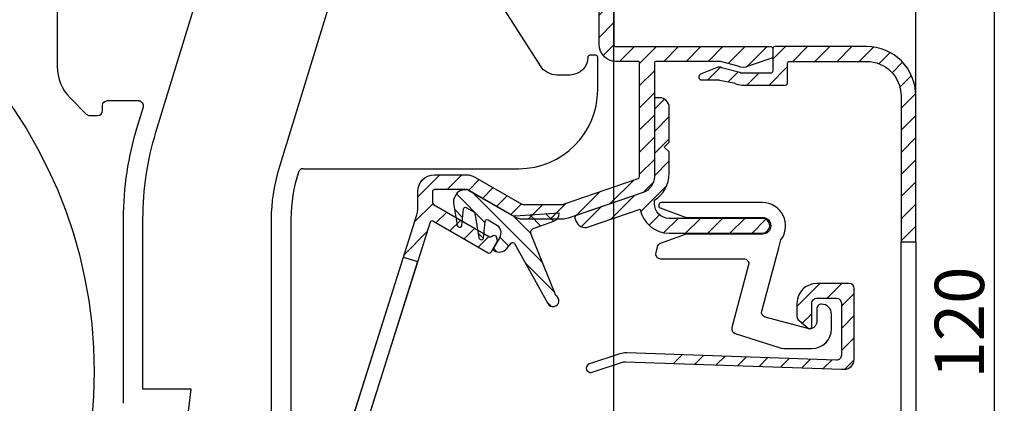
# Model space of a CAD drawing. Units: millimetres. Extents: x 999 to 1839, y 570 to 1164.
# Drawn here: x 1166 to 1265, y 1031 to 1070 of the extents above; entities that cross this region are included whole.
import ezdxf

# ---------------------------------------------------------------- set-up
doc = ezdxf.new("R2010")
doc.units = ezdxf.units.MM
for name, color, linetype in [('ALUMINIUM', 250, 'Continuous'), ('Bemating', 250, 'Continuous'), ('Duco rooster', 5, 'Continuous'), ('KS stuk', 252, 'Continuous'), ('KS-profiel', 252, 'Continuous'), ('KS-Stuk', 252, 'Continuous'), ('ZR', 4, 'Continuous')]:
    doc.layers.add(name, color=color, linetype=linetype)
doc.styles.get("Standard").update_dxf_attribs({"font": 'arial.ttf'})
doc.dimstyles.new('schaal 1-5', dxfattribs={"dimtxt": 5, "dimasz": 5, "dimexe": 1, "dimexo": 0, "dimgap": 1, "dimtad": 1, "dimdec": 0, "dimdsep": 46, "dimtxsty": 'Standard', "dimcen": 0, "dimclrt": 256, "dimadec": 1, "dimazin": 0, "dimtfac": 1, "dimtdec": 0, "dimtofl": 0, "dimtmove": 1, "dimatfit": 3, "dimfxl": 0, "dimtolj": 1, "dimtzin": 0, "dimarcsym": 0})
pattern_1 = [(45, (-1520.723776012914, -832.4518803873452), (-1.122532015133644, 1.122532015133644), [])]

# ---------------------------------------------------------------- blocks, each defined once
blk = doc.blocks.new('*D5')
at = {"layer": 'Bemating', "color": 0, "lineweight": -2}
for p, q in [((1225.695819747835, 1099.214910296235), (1265.469060230049, 1099.214910296235)), ((1264.469060230049, 984.214910296235), (1264.469060230049, 1094.214910296235)), ((1213.195819747835, 979.214910296235), (1265.469060230049, 979.214910296235))]:
    blk.add_line(p, q, dxfattribs=at)
at = {"layer": 'Bemating', "color": 0}
for points in [[(1263.635726896716, 1094.214910296235), (1265.302393563382, 1094.214910296235), (1264.469060230049, 1099.214910296235)], [(1263.635726896716, 984.214910296235), (1265.302393563382, 984.214910296235), (1264.469060230049, 979.214910296235)]]:
    blk.add_solid(points, dxfattribs=at)
at = {"layer": 'Defpoints', "color": 0}
for p in [(1225.695819747835, 1099.214910296235), (1264.469060230049, 1099.214910296235), (1213.195819747835, 979.214910296235)]:
    blk.add_point(p, dxfattribs=at)
at = {"layer": 'Bemating', "lineweight": -3, "insert": (1260.91619529144, 1039.214910296235), "char_height": 5, "attachment_point": 5, "rotation": 90}
blk.add_mtext('\\A1;120', dxfattribs=at)
blk = doc.blocks.new('*D13')
at = {"layer": 'Bemating', "color": 0, "lineweight": -2}
for p, q in [((1225.895819748078, 1090.464910296286), (1225.895819748078, 1108.125869371047)), ((1256.495819748063, 1062.195656964606), (1256.495819748063, 1108.125869371047)), ((1230.895819748078, 1107.125869371047), (1251.495819748063, 1107.125869371047))]:
    blk.add_line(p, q, dxfattribs=at)
at = {"layer": 'Bemating', "color": 0}
for points in [[(1230.895819748078, 1107.95920270438), (1230.895819748078, 1106.292536037714), (1225.895819748078, 1107.125869371047)], [(1251.495819748063, 1107.95920270438), (1251.495819748063, 1106.292536037714), (1256.495819748063, 1107.125869371047)]]:
    blk.add_solid(points, dxfattribs=at)
at = {"layer": 'Defpoints', "color": 0}
for p in [(1256.495819748063, 1107.125869371047), (1225.895819748078, 1090.464910296286), (1256.495819748063, 1062.195656964606)]:
    blk.add_point(p, dxfattribs=at)
at = {"layer": 'Bemating', "lineweight": -3, "insert": (1241.19581974807, 1110.680439630256), "char_height": 5, "attachment_point": 5}
blk.add_mtext('\\A1;31', dxfattribs=at)

msp = doc.modelspace()

# ---------------------------------------------------------------- hatches: boundary and pattern name
at = {"layer": 'ALUMINIUM'}
h = msp.add_hatch(dxfattribs=at)
h.set_pattern_fill('ANSI31', color=256, scale=0.5, style=0)
h.set_pattern_definition([(45, (-4503.026532115134, -2418.729740603229), (-1.122532015133644, 1.122532015133644), [])])
h.paths.add_polyline_path([(1204.562152126794, 1045.845670363684), (1205.992557438128, 1045.394072483416), (1198.4659261006, 1021.553983962001), (1197.035520789337, 1022.005581842245)], flags=17)
edge = h.paths.add_edge_path()
edge.add_arc((1224.195819748083, 1074.979147110291), 1.699999999999026, -4.069988790433854e-11, 39.99999999996737, ccw=False)
edge.add_line((1225.895819748082, 1074.97914711029), (1225.895819748083, 1067.39565696459))
edge.add_arc((1226.095819748083, 1067.39565696459), 0.1999999999998181, 180, 270)
edge.add_line((1226.095819748083, 1067.19565696459), (1241.795819748083, 1067.19565696459))
edge.add_arc((1241.795819748082, 1066.99565696459), 0.2000000000002728, 1.3028511602897197e-10, 89.99999999986971, ccw=False)
edge.add_line((1241.995819748083, 1066.99565696459), (1241.995819748083, 1066.18847728759))
edge.add_arc((1241.795819748046, 1066.188477287569), 0.2000000000367663, -59.99999999404008, 6.082188974687597e-09, ccw=False)
edge.add_line((1241.895819748082, 1066.015272206791), (1239.495819748083, 1065.210689903073))
edge.add_arc((1238.995819748069, 1066.07671530685), 1.000000000000277, 240.000000000895, 300.00000000087647, ccw=False)
edge.add_line((1238.495819748083, 1065.210689903058), (1236.695819748083, 1065.668862045347))
edge.add_arc((1236.595819748083, 1065.495656964589), 0.2000000000008105, 60.00000000012653, 90.00000000009771)
edge.add_line((1236.595819748083, 1065.69565696459), (1230.195819748083, 1065.69565696459))
edge.add_arc((1230.195819748083, 1065.495656964589), 0.2000000000005002, 89.99999999993486, 179.9999999998046)
edge.add_line((1229.995819748083, 1065.49565696459), (1229.995819748083, 1054.00825517999))
edge.add_arc((1228.295819748107, 1054.008255179983), 1.69999999997539, -70.99999999976387, 2.3567281459691003e-10, ccw=False)
edge.add_line((1228.849285610683, 1052.400873601489), (1221.26174945446, 1049.788275386071))
edge.add_arc((1220.708283591882, 1051.395656964591), 1.700000000001255, 270.00000000001535, 289.0000000000124, ccw=False)
edge.add_line((1220.708283591882, 1049.69565696459), (1216.648279654483, 1049.69565696459))
edge.add_arc((1216.648279654358, 1051.395656964557), 1.699999999966977, 240.00000000420948, 270.0000000042143, ccw=False)
edge.add_line((1215.798279654483, 1049.92341377809), (1210.996613604583, 1052.69565696459))
edge.add_line((1210.996613604583, 1052.69565696459), (1207.695819748083, 1052.69565696459))
edge.add_arc((1207.695819748083, 1052.495656964589), 0.2000000000005002, 89.99999999993486, 179.9999999998046)
edge.add_line((1207.495819748083, 1052.49565696459), (1207.495819748083, 1051.36820967869))
edge.add_arc((1207.69581974812, 1051.368209678669), 0.2000000000371642, 179.9999999939829, 239.999999993974)
edge.add_line((1207.595819748083, 1051.19500459789), (1213.277237438783, 1047.914836564833))
edge.add_arc((1213.377237438702, 1048.088041645563), 0.1999999999362195, 240.000000016356, 305.0000000164739)
edge.add_line((1213.491952725982, 1047.92421123679), (1213.644743474613, 1048.031196470748))
edge.add_arc((1213.759458761847, 1047.8673660619), 0.1999999999710241, 14.9999999932038, 124.9999999930815, ccw=False)
edge.add_line((1213.952643927083, 1047.91912987089), (1214.05617154514, 1047.532759540311))
edge.add_arc((1213.862986379904, 1047.480995731237), 0.199999999992342, -29.999999983961175, 15.000000016206286, ccw=False)
edge.add_line((1214.036191460683, 1047.38099573129), (1213.42761281694, 1046.32690659989))
edge.add_arc((1213.254407736212, 1046.426906599919), 0.1999999999897997, 239.999999988866, 329.99999998886597, ccw=False)
edge.add_line((1213.154407736183, 1046.25370151919), (1207.542012546782, 1049.494019392547))
edge.add_arc((1207.442012546818, 1049.320814311819), 0.1999999999571828, 60.00000000478978, 162.4784040573335)
edge.add_line((1207.251291838683, 1049.381027362489), (1197.405099039912, 1018.19388700779))
edge.add_arc((1197.595819748085, 1018.133673957087), 0.2000000000025601, 162.4784040517726, 179.9999999992509)
edge.add_line((1197.395819748082, 1018.13367395709), (1197.395819748083, 1015.304719296189))
edge.add_arc((1197.59581974818, 1015.304719296191), 0.2000000000967361, 180.000000000572, 220.0000000005744)
edge.add_line((1197.442610859483, 1015.17616177419), (1200.135333878359, 1011.967099442652))
edge.add_arc((1200.288542766982, 1012.095656964589), 0.1999999999993155, 219.9999999999316, 269.9999999999756)
edge.add_line((1200.288542766982, 1011.89565696459), (1219.695819748083, 1011.89565696459))
edge.add_arc((1219.695819748083, 1011.695656964591), 0.199999999999136, -1.9542767404345796e-10, 89.99999999993491, ccw=False)
edge.add_line((1219.895819748082, 1011.69565696459), (1219.895819748083, 1002.09565696459))
edge.add_arc((1220.095819748083, 1002.09565696459), 0.1999999999998181, 180, 270)
edge.add_line((1220.095819748083, 1001.89565696459), (1234.595819748083, 1001.89565696459))
edge.add_arc((1234.595819748083, 1002.09565696459), 0.2000000000002728, 269.9999999998697, 359.9999999998697)
edge.add_line((1234.795819748084, 1002.09565696459), (1234.795819748083, 1007.39565696459))
edge.add_arc((1234.995819748082, 1007.39565696459), 0.1999999999995907, 89.99999999993491, 180.0000000000651, ccw=False)
edge.add_line((1234.995819748083, 1007.59565696459), (1235.873151554683, 1007.59565696459))
edge.add_arc((1235.873151554642, 1007.095656964666), 0.4999999999237055, 32.2920051090062, 89.99999999533128, ccw=False)
edge.add_arc((1237.995819748077, 1008.595656964561), 2.099999999978833, 215.9505676190333, 414.7655820148157)
edge.add_arc((1239.495819748083, 1010.719333022691), 0.5000000000000021, 180.0000000000517, 234.7655820154975, ccw=False)
edge.add_line((1238.995819748083, 1010.71933302269), (1238.995819748083, 1011.30858895779))
edge.add_arc((1239.495819748098, 1011.308588957815), 0.5000000000152056, 61.06147226262448, 180.0000000028758, ccw=False)
edge.add_arc((1237.995819748081, 1008.595656964549), 3.60000000003652, -113.24956259030688, 61.06147226010057, ccw=False)
edge.add_arc((1236.495819748083, 1005.104238914489), 0.2000000000003388, 66.75043740940558, 179.9999999999257)
edge.add_line((1236.295819748083, 1005.10423891449), (1236.295819748083, 1002.09565696459))
edge.add_arc((1234.595819748083, 1002.09565696459), 1.699999999999818, -90, 0, ccw=False)
edge.add_line((1234.595819748083, 1000.39565696459), (1234.395819748082, 1000.39565696459))
edge.add_line((1234.395819748082, 1000.39565696459), (1234.395819748083, 988.8956569645898))
edge.add_arc((1234.595819748083, 988.8956569645898), 0.1999999999998181, 180, 270)
edge.add_line((1234.595819748083, 988.69565696459), (1236.595819748083, 988.69565696459))
edge.add_arc((1236.595819748163, 988.8956569645693), 0.1999999999793776, 269.9999999770471, 299.9999999770277)
edge.add_line((1236.695819748083, 988.7224518837902), (1238.495819748083, 989.3375248043012))
edge.add_arc((1238.995819748096, 988.4714994005244), 1.00000000000008, 60.00000000088852, 120.000000000883, ccw=False)
edge.add_line((1239.495819748083, 989.3375248043167), (1241.145819748082, 988.8090544242232))
edge.add_arc((1240.295819748083, 987.3368112377896), 1.699999999999705, 2.1998403099132702e-11, 60.00000000002001, ccw=False)
edge.add_line((1241.995819748083, 987.3368112377902), (1241.995819748083, 982.0956569645896))
edge.add_arc((1238.995819748083, 982.0956569645896), 3, -90, 0, ccw=False)
edge.add_line((1238.995819748083, 979.0956569645896), (1224.595819748083, 979.0956569645896))
edge.add_arc((1224.595819748083, 979.2956569645903), 0.2000000000007276, 180, 270, ccw=False)
edge.add_line((1224.395819748082, 979.2956569645903), (1224.395819748082, 981.9956569645901))
edge.add_arc((1224.195819748083, 981.9956569645908), 0.199999999999136, 359.9999999998046, 449.9999999999349)
edge.add_line((1224.195819748083, 982.19565696459), (1219.701075636483, 982.19565696459))
edge.add_arc((1219.70107563659, 981.9956569645606), 0.2000000000293394, 90.00000003052519, 120.0000000305149)
edge.add_line((1219.601075636483, 982.1688620452896), (1216.495819748083, 980.3760417223193))
edge.add_arc((1216.195819748082, 980.8956569645547), 0.5999999999695795, 120.0000000016972, 300.00000000169723, ccw=False)
edge.add_line((1215.895819748082, 981.4152722067902), (1219.325946767107, 983.3956569645898))
edge.add_line((1219.325946767107, 983.3956569645898), (1224.195819748083, 983.3956569645898))
edge.add_arc((1224.195819748083, 983.5956569645894), 0.1999999999995907, 270.0000000001954, 360.0000000000651)
edge.add_line((1224.395819748082, 983.5956569645896), (1224.395819748082, 1000.19565696459))
edge.add_arc((1224.195819748083, 1000.195656964591), 0.199999999999136, 359.9999999998046, 449.9999999999349)
edge.add_line((1224.195819748083, 1000.39565696459), (1220.095819748083, 1000.39565696459))
edge.add_arc((1220.095819748083, 1002.09565696459), 1.7000000000005, 180.000000000023, 270.0000000000076, ccw=False)
edge.add_line((1218.395819748082, 1002.09565696459), (1218.395819748082, 1010.19565696459))
edge.add_arc((1218.195819748083, 1010.195656964591), 0.199999999999136, 359.9999999998046, 449.9999999999349)
edge.add_line((1218.195819748083, 1010.39565696459), (1200.288542766982, 1010.39565696459))
edge.add_arc((1200.288542766949, 1012.09565696457), 1.699999999980641, 220.0000000011372, 270.0000000011308, ccw=False)
edge.add_line((1198.986267213683, 1011.00291802809), (1196.293544194781, 1014.211980359723))
edge.add_arc((1197.595819748081, 1015.304719296191), 1.699999999998609, 180.0000000000577, 220.0000000000676, ccw=False)
edge.add_line((1195.895819748082, 1015.304719296189), (1195.895819748083, 1018.13367395709))
edge.add_arc((1197.595819748279, 1018.133673956932), 1.700000000196255, 162.4784040471803, 179.9999999946798, ccw=False)
edge.add_line((1195.974693728682, 1018.64548488809), (1205.91694576754, 1050.136886297541))
edge.add_arc((1204.295819748083, 1050.648697228491), 1.699999999999833, 342.4784040524725, 359.9999999999722)
edge.add_line((1205.995819748083, 1050.64869722849), (1205.995819748083, 1052.49565696459))
edge.add_arc((1207.695819748083, 1052.495656964589), 1.7000000000005, 89.99999999999238, 179.999999999977, ccw=False)
edge.add_line((1207.695819748083, 1054.19565696459), (1210.943023766182, 1054.19565696459))
edge.add_arc((1210.943023766121, 1052.495656964573), 1.700000000016942, 59.999999997916916, 89.99999999792283, ccw=False)
edge.add_line((1211.793023766183, 1053.96790015099), (1216.548279654483, 1051.222451883833))
edge.add_arc((1216.648279654483, 1051.395656964591), 0.2000000000008105, 240.0000000001265, 270.0000000000977)
edge.add_line((1216.648279654483, 1051.19565696459), (1220.708283591882, 1051.19565696459))
edge.add_arc((1220.708283592127, 1051.395656964577), 0.1999999999875115, 269.9999999299606, 288.9999999299557)
edge.add_line((1220.773397222783, 1051.20655324939), (1228.360933378974, 1053.81915146487))
edge.add_arc((1228.295819748082, 1054.00825517999), 0.200000000000345, 289.0000000001685, 359.9999999999797)
edge.add_line((1228.495819748083, 1054.00825517999), (1228.495819748083, 1065.49565696459))
edge.add_arc((1228.295819748082, 1065.49565696459), 0.2000000000002728, 1.302755197525679e-10, 89.99999999986973)
edge.add_line((1228.295819748083, 1065.69565696459), (1226.095819748083, 1065.69565696459))
edge.add_arc((1226.095819748083, 1067.39565696459), 1.7000000000005, 180.000000000023, 270.0000000000076, ccw=False)
edge.add_line((1224.395819748082, 1067.39565696459), (1224.395819748082, 1074.97914711029))
edge.add_arc((1224.195819748172, 1074.979147110377), 0.1999999999097497, 359.9999999750074, 399.9999999750776)
edge.add_line((1224.349028636783, 1075.10770463219), (1220.39354419478, 1079.821667426323))
edge.add_arc((1221.695819748082, 1080.91440636279), 1.699999999999763, 180.0000000000048, 220.000000000006, ccw=False)
edge.add_line((1219.995819748083, 1080.91440636279), (1219.995819748083, 1082.59565696459))
edge.add_arc((1222.195819748114, 1082.595656964546), 2.200000000031693, 69.99999999885011, 179.9999999988667, ccw=False)
edge.add_line((1222.948264063483, 1084.66298073029), (1223.701031834078, 1084.388995668462))
edge.add_arc((1223.49581974813, 1083.825180095976), 0.5999999999967568, -109.99999999520247, 70.00000000470231, ccw=False)
edge.add_line((1223.290607662183, 1083.261364523491), (1222.435233848411, 1083.572695130841))
edge.add_arc((1222.195819748083, 1082.91491029629), 0.7000000000006743, 70.00000000002674, 179.9999999999698)
edge.add_line((1221.495819748083, 1082.91491029629), (1221.495819748083, 1080.91440636279))
edge.add_arc((1221.695819748042, 1080.914406362841), 0.1999999999598288, 180.0000000146967, 220.0000000148497)
edge.add_line((1221.542610859483, 1080.78584884089), (1225.498095301483, 1076.07188604679))
edge = h.paths.add_edge_path(flags=16)
edge.add_line((1238.895819748082, 987.8364141044167), (1237.445819748083, 987.4234137781568))
edge.add_arc((1236.595819748082, 988.8956569645909), 1.70000000000101, 270.00000000002206, 300.00000000001995, ccw=False)
edge.add_line((1236.595819748083, 987.19565696459), (1233.095819748081, 987.19565696459))
edge.add_arc((1233.095819748081, 987.3956569645898), 0.1999999999998181, 180, 270, ccw=False)
edge.add_line((1232.895819748081, 987.3956569645898), (1232.895819748082, 1000.19565696459))
edge.add_arc((1232.695819748083, 1000.195656964591), 0.199999999999136, 359.9999999998046, 449.9999999999349)
edge.add_line((1232.695819748083, 1000.39565696459), (1226.095819748083, 1000.39565696459))
edge.add_arc((1226.095819748083, 1000.195656964589), 0.2000000000005002, 89.99999999993486, 179.9999999998046)
edge.add_line((1225.895819748082, 1000.19565696459), (1225.895819748083, 980.7956569645903))
edge.add_arc((1226.095819748083, 980.7956569645896), 0.2000000000000455, 179.9999999998046, 269.9999999999349)
edge.add_line((1226.095819748083, 980.5956569645896), (1238.995819748083, 980.5956569645896))
edge.add_arc((1238.995819748083, 982.0956569645896), 1.5, 270, 360)
edge.add_line((1240.495819748083, 982.0956569645896), (1240.495819748083, 987.3368112377902))
edge.add_arc((1240.295819748132, 987.3368112377611), 0.1999999999507054, 8.34119548747484e-09, 60.00000000827308)
edge.add_line((1240.395819748082, 987.5100163184898), (1239.095819748083, 987.836414104373))
edge.add_arc((1238.995819748045, 987.6632090236371), 0.2000000000009041, 59.99999998752477, 119.9999999874654)
h = msp.add_hatch(dxfattribs=at)
h.set_pattern_fill('ANSI31', color=256, scale=0.5, style=0)
h.set_pattern_definition(pattern_1)
edge = h.paths.add_edge_path()
edge.add_line((1256.495819748063, 1007.511074539307), (1254.995819748063, 1007.511074539307))
edge.add_line((1254.995819748063, 1007.511074539307), (1254.995819748063, 993.8956569646061))
edge.add_arc((1254.795819748063, 993.8956569646061), 0.1999999999998181, -90, 0, ccw=False)
edge.add_line((1254.795819748063, 993.6956569646063), (1248.672284098463, 993.6956569646063))
edge.add_arc((1248.672284098464, 993.4956569646073), 0.1999999999989903, 90.00000000035826, 117.9509690282567)
edge.add_line((1248.578540937084, 993.6723267687448), (1243.766477829163, 991.1189871605056))
edge.add_arc((1243.672734667696, 991.295656964666), 0.2000000000601126, 270.0000000193418, 297.9509690472411, ccw=False)
edge.add_line((1243.672734667763, 991.095656964606), (1238.895819748063, 991.095656964606))
edge.add_arc((1238.895819748064, 989.3956569646068), 1.699999999999166, 90.00000000003593, 120.0000000000365)
edge.add_line((1238.045819748064, 990.8679001510391), (1236.581460394163, 990.4643980863457))
edge.add_arc((1236.481460394056, 990.6376031670746), 0.2000000000292735, 270.0000000305211, 300.0000000305213, ccw=False)
edge.add_line((1236.481460394163, 990.4376031670454), (1234.795819748063, 990.4376031670454))
edge.add_arc((1234.795819748063, 990.1376031670457), 0.2999999999996934, 90.00000000002986, 247.7886980011257)
edge.add_line((1234.682412723861, 989.8598643565392), (1236.360397879563, 989.1747051495458))
edge.add_arc((1236.549409586577, 989.6376031670477), 0.4999999999952415, 247.7886979996187, 299.9999999985208)
edge.add_line((1236.799409586563, 989.2045904651532), (1238.645819748063, 989.8286696665054))
edge.add_arc((1238.89581974805, 989.3956569646097), 0.4999999999964432, 89.99999999848228, 119.99999999848279, ccw=False)
edge.add_line((1238.895819748063, 989.8956569646061), (1241.795819748063, 989.8956569646061))
edge.add_arc((1241.795819748063, 989.6956569646063), 0.1999999999998181, 0, 90, ccw=False)
edge.add_line((1241.995819748063, 989.6956569646063), (1241.995819748063, 987.3956569646061))
edge.add_arc((1242.195819748063, 987.3956569646066), 0.2000000000002728, 180.0000000001303, 270.0000000001303)
edge.add_line((1242.195819748063, 987.1956569646063), (1243.295819748063, 987.1956569646063))
edge.add_arc((1243.295819748063, 987.3956569646061), 0.1999999999998181, 270, 360)
edge.add_line((1243.495819748063, 987.3956569646061), (1243.495819748063, 989.3956569646061))
edge.add_arc((1243.695819748063, 989.3956569646057), 0.2000000000002728, 89.99999999986971, 179.9999999998697, ccw=False)
edge.add_line((1243.695819748063, 989.595656964606), (1244.046045032763, 989.595656964606))
edge.add_arc((1244.046045032762, 989.7956569646068), 0.2000000000008164, 270.0000000002239, 297.950969028123)
edge.add_line((1244.139788194143, 989.6189871604674), (1248.951851302063, 992.1723267688067))
edge.add_arc((1249.04559446333, 991.9956569645963), 0.2000000000100953, 89.99999996176422, 117.95096898966301, ccw=False)
edge.add_line((1249.045594463463, 992.1956569646063), (1254.789753566463, 992.1956569646063))
edge.add_arc((1254.789753566463, 991.9956569646062), 0.2000000000001787, -3.474600793223374, 89.9999999998779, ccw=False)
edge.add_arc((1251.495819748062, 992.195656964607), 3.500000000000687, 270.00000000000745, 356.5253992069056, ccw=False)
edge.add_arc((1251.495819748063, 987.9456569646063), 0.75, 90, 270)
edge.add_arc((1251.495819748063, 992.1956569646063), 5, 270, 360)
edge.add_line((1256.495819748063, 992.1956569646063), (1256.495819748063, 1007.511074539307))
edge = h.paths.add_edge_path()
edge.add_line((1256.495819748063, 1047.400161835806), (1256.495819748063, 1062.195656964606))
edge.add_arc((1251.495819748063, 1062.195656964606), 5, 0, 90)
edge.add_line((1251.495819748063, 1067.195656964606), (1242.195819748063, 1067.195656964606))
edge.add_arc((1242.195819748063, 1066.995656964606), 0.2000000000007276, 90, 180)
edge.add_line((1241.995819748063, 1066.995656964606), (1241.995819748063, 1064.695656964606))
edge.add_arc((1241.795819748062, 1064.695656964606), 0.2000000000002728, -89.99999999986971, 1.3028511602897197e-10, ccw=False)
edge.add_line((1241.795819748063, 1064.495656964606), (1238.895819748063, 1064.495656964606))
edge.add_arc((1238.895819748048, 1064.995656964601), 0.4999999999959925, 240.0000000017113, 270.0000000017115, ccw=False)
edge.add_line((1238.645819748063, 1064.562644262705), (1236.799409586563, 1065.044481783746))
edge.add_arc((1236.549409586576, 1064.611469081852), 0.4999999999953119, 60.00000000136149, 112.2113020002636)
edge.add_line((1236.360397879563, 1065.074367099354), (1234.682412723861, 1064.38920789236))
edge.add_arc((1234.795819748063, 1064.111469081854), 0.2999999999996921, 112.2113019988746, 269.9999999999702)
edge.add_line((1234.795819748063, 1063.811469081854), (1236.481460394163, 1063.811469081854))
edge.add_arc((1236.481460394243, 1063.611469081874), 0.1999999999792408, 60.00000002295968, 90.00000002296099, ccw=False)
edge.add_line((1236.581460394163, 1063.784674162654), (1238.045819748064, 1063.523413778173))
edge.add_arc((1238.895819748062, 1064.995656964605), 1.699999999998712, 240.0000000000205, 270.0000000000211)
edge.add_line((1238.895819748063, 1063.295656964607), (1243.295819748063, 1063.295656964607))
edge.add_arc((1243.295819748063, 1063.495656964606), 0.1999999999993634, 269.9999999998697, 359.9999999998697)
edge.add_line((1243.495819748063, 1063.495656964606), (1243.495819748063, 1065.495656964606))
edge.add_arc((1243.695819748063, 1065.495656964606), 0.2000000000007276, 90, 180, ccw=False)
edge.add_line((1243.695819748063, 1065.695656964606), (1251.495819748063, 1065.695656964606))
edge.add_arc((1251.495819748063, 1062.195656964606), 3.5, 0, 90, ccw=False)
edge.add_line((1254.995819748063, 1062.195656964606), (1254.995819748063, 1047.400161835806))
h = msp.add_hatch(dxfattribs=at)
h.set_pattern_fill('ANSI31', color=256, scale=0.5, style=0)
h.set_pattern_definition(pattern_1)
edge = h.paths.add_edge_path()
edge.add_arc((1232.077205045074, 1004.495656964629), 0.1999999999997903, -90.00000000002439, 34.71149425116721, ccw=False)
edge.add_line((1232.077205045074, 1004.295656964629), (1230.779172327053, 1004.295656964629))
edge.add_arc((1230.779172327046, 1004.495656964633), 0.2000000000036408, 209.6022429135899, 270.0000000017017, ccw=False)
edge.add_arc((1237.99581974795, 1008.595656964659), 8.499999999874088, 166.7895622344072, 209.6022429119, ccw=False)
edge.add_arc((1232.64136466815, 1009.852562210339), 3.000000000036459, 140.0000000023359, 166.789562236337, ccw=False)
edge.add_line((1230.343231338687, 1011.780925039329), (1230.844886412766, 1012.378774276))
edge.add_arc((1229.695819748087, 1013.342955690528), 1.500000000000102, 319.9999999999872, 359.9999999999864)
edge.add_line((1231.195819748087, 1013.342955690528), (1231.195819748087, 1013.395656964629))
edge.add_arc((1230.995819748086, 1013.395656964629), 0.2000000000003865, 359.9999999999023, 449.9999999999674)
edge.add_line((1230.995819748086, 1013.59565696463), (1199.347730726386, 1013.59565696463))
edge.add_arc((1199.347730726331, 1013.795656964572), 0.1999999999432305, 220.0000000159073, 270.0000000159099, ccw=False)
edge.add_line((1199.194521837787, 1013.667099442629), (1198.271512243563, 1014.767099442692))
edge.add_arc((1198.424721132187, 1014.895656964629), 0.2000000000001655, 89.99999999993491, 219.9999999999557, ccw=False)
edge.add_line((1198.424721132187, 1015.095656964629), (1242.396257559487, 1015.095656964629))
edge.add_arc((1242.396257559468, 1012.095656964688), 2.999999999941295, 45.01999999964153, 89.99999999964177, ccw=False)
edge.add_line((1244.516837293286, 1014.217717659429), (1250.289249703728, 1008.449333747094))
edge.add_arc((1249.935819748087, 1008.095656964629), 0.4999999999999221, -90.00000000001631, 45.019999999980996, ccw=False)
edge.add_line((1249.935819748087, 1007.595656964629), (1249.104263280987, 1007.595656964629))
edge.add_arc((1249.104263280998, 1007.795656964554), 0.1999999999250406, 225.0199999965973, 269.999999996564, ccw=False)
edge.add_line((1248.962891298786, 1007.654186251629), (1243.456547426409, 1013.156687312026))
edge.add_arc((1242.396257559487, 1012.09565696463), 1.499999999999556, 45.02000000000056, 90.0000000000011)
edge.add_line((1242.396257559487, 1013.595656964629), (1232.895819748087, 1013.595656964629))
edge.add_arc((1232.895819748087, 1013.395656964629), 0.1999999999999318, 90.00000000003257, 180.0000000000977)
edge.add_line((1232.695819748087, 1013.395656964629), (1232.695819748087, 1013.342955690528))
edge.add_arc((1229.695819748003, 1013.342955690587), 3.000000000083773, 319.9999999988928, 359.9999999988951, ccw=False)
edge.add_line((1231.993953077387, 1011.414592861429), (1231.492298003408, 1010.816743624759))
edge.add_arc((1232.64136466798, 1009.852562210316), 1.49999999986197, 139.9999999999341, 166.7895622339359)
edge.add_arc((1237.995819748009, 1008.595656963965), 7.00000000007581, 166.7895622285606, 171.969172704669)
edge.add_arc((1231.262507041787, 1009.545656964629), 0.1999999999999708, 171.9691727101505, 270.0000000000448)
edge.add_line((1231.262507041787, 1009.345656964629), (1236.122987667987, 1009.345656964629))
edge.add_arc((1236.122987668021, 1009.545656964682), 0.2000000000535493, 269.9999999903637, 333.1034536870368)
edge.add_arc((1237.995819748054, 1008.595656964562), 1.900000000001218, -153.1034536989149, 153.1034536944893, ccw=False)
edge.add_arc((1236.122987667987, 1007.645656964629), 0.1999999999998079, 26.89654630321692, 89.99999999993894)
edge.add_line((1236.122987667987, 1007.845656964629), (1231.262507041787, 1007.845656964629))
edge.add_arc((1231.262507041815, 1007.645656964657), 0.1999999999716522, 90.00000000799567, 188.0308272978728)
edge.add_arc((1237.995819748522, 1008.595656964359), 7.000000000393326, 188.0308272872099, 214.7114942516835)
edge = h.paths.add_edge_path()
edge.add_line((1236.647527801226, 1065.688857060977), (1236.631104679041, 1065.695656964605))
edge.add_line((1236.631104679041, 1065.695656964606), (1236.595819748063, 1065.695656964606))
edge.add_arc((1236.595819748063, 1065.495656964606), 0.2000000000005817, 75.01653569967988, 90, ccw=False)
edge = h.paths.add_edge_path()
edge.add_line((1216.51984806757, 1051.247809611637), (1216.561180716211, 1051.24310035117))
edge.add_arc((1216.583821358961, 1051.441814722307), 0.2000000000007383, 240.0000000005461, 263.5000000010359, ccw=False)
edge.add_line((1216.483821358963, 1051.268609641549), (1216.51984806757, 1051.247809611637))
h = msp.add_hatch(dxfattribs=at)
h.set_pattern_fill('ANSI31', color=256, scale=0.5, style=0)
h.set_pattern_definition([(45, (1221.93178010522, 1048.27916554464), (-1.122532015133644, 1.122532015133644), [])])
edge = h.paths.add_edge_path()
edge.add_line((1229.995874168133, 1051.29721835424), (1229.999780154722, 1051.616940466411))
edge.add_arc((1228.295819748083, 1054.32554138434), 3.200000000000235, 302.1736883615972, 359.999999999996)
edge.add_line((1231.495819748083, 1054.32554138434), (1231.495819748083, 1056.50825517999))
edge.add_line((1231.495819748083, 1056.50825517999), (1230.995819748083, 1057.00825517999))
edge.add_line((1230.995819748083, 1057.00825517999), (1231.495819748083, 1057.50825517999))
edge.add_line((1231.495819748083, 1057.50825517999), (1231.495819748083, 1061.00825517999))
edge.add_arc((1230.495819748083, 1061.00825517999), 1, 0, 90)
edge.add_line((1230.495819748083, 1062.00825517999), (1230.195819748083, 1062.00825517999))
edge.add_arc((1230.195819748083, 1061.80825517999), 0.2000000000000455, 89.99999999993486, 179.9999999999349)
edge.add_line((1229.995819748083, 1061.80825517999), (1229.995819748083, 1054.00825517999))
edge.add_arc((1228.295819748107, 1054.008255179983), 1.699999999975262, -70.9999999997844, 2.1458390619955026e-10, ccw=False)
edge.add_line((1228.849285610683, 1052.40087360149), (1222.066293433991, 1050.06530209431))
edge.add_arc((1222.131407064872, 1049.87619837922), 0.1999999999675303, 108.9999999999393, 198.9999999999181)
edge.add_line((1221.942303349783, 1049.81108474834), (1222.039973796134, 1049.527429175633))
edge.add_arc((1222.98549237173, 1049.852997330086), 0.9999999999957538, 198.9999999998376, 288.9999999998419)
edge.add_line((1223.311060526183, 1048.90747875449), (1228.550035453417, 1050.711402487281))
edge.add_arc((1231.495819748083, 1051.279165544639), 2.999999999999874, 190.9092722670936, 269.9999999999957)
edge.add_line((1231.495819748083, 1048.27916554464), (1240.945819748083, 1048.27916554464))
edge.add_arc((1240.945819748083, 1049.02916554464), 0.75, 270, 450)
edge.add_line((1240.945819748083, 1049.77916554464), (1231.495819748083, 1049.77916554464))
edge.add_arc((1231.495819748083, 1051.27916554464), 1.5, 180, 270, ccw=False)
edge.add_line((1229.995819748083, 1051.27916554464), (1229.995819748083, 1051.29723640059))
at = {"layer": 'KS-profiel'}
h = msp.add_hatch(dxfattribs=at)
h.set_pattern_fill('ANSI31', color=256, scale=10, angle=90, style=0)
h.set_pattern_definition([(135, (56.2313744518633, 2055.682978708399), (-0.8838834764831844, -0.8838834764831843), [])])
edge = h.paths.add_edge_path()
edge.add_line((1212.679105036082, 1047.78038117449), (1212.826618001509, 1049.463079489129))
edge.add_arc((1213.025853895796, 1049.445613567112), 0.2000000000114794, 60.000000006549726, 174.9900000065448, ccw=False)
edge.add_line((1213.125853895782, 1049.61881864789), (1213.911587413083, 1049.165175190175))
edge.add_arc((1213.41158741309, 1048.299149786382), 1.000000000003106, -29.999999999416673, 60.00000000058691, ccw=False)
edge.add_line((1214.277612816882, 1047.79914978639), (1213.677612816926, 1046.75991930179))
edge.add_arc((1213.850817897646, 1046.659919301827), 0.199999999950578, 150.0000000038901, 240.0000000038957)
edge.add_arc((1214.250817897682, 1047.352739624872), 0.9999999999831481, 239.9999999995272, 319.9999999995214)
edge.add_line((1215.016862340782, 1046.70995201519), (1215.484056804759, 1047.266732696027))
edge.add_arc((1215.637265693352, 1047.138175174075), 0.1999999999858845, 28.999999991106222, 139.9999999911003, ccw=False)
edge.add_line((1215.812189634783, 1047.23513709809), (1219.194441682499, 1041.133392883642))
edge.add_arc((1219.719213506771, 1041.424278655761), 0.5999999999758121, 208.9999999980873, 423.4096221073834)
edge.add_line((1219.987778858483, 1041.96081630759), (1217.493174002799, 1048.135179990482))
edge.add_arc((1217.956765930071, 1048.322483287179), 0.4999999999844056, 109.05368550719231, 201.9999999992866, ccw=False)
edge.add_line((1217.793538954183, 1048.79508984059), (1219.80487899242, 1049.489758481011))
edge.add_arc((1219.543715830966, 1050.24592896644), 0.799999999958622, 289.0536855102, 364.0536855101963)
edge.add_line((1220.341714431983, 1050.30248188599), (1215.862958391583, 1049.985079412428))
edge.add_arc((1215.82761281687, 1050.483828538086), 0.4999999999969791, 240.0000000015261, 274.05368550942035, ccw=False)
edge.add_line((1215.577612816882, 1050.05081583619), (1211.247485797983, 1052.550815836174))
edge.add_arc((1210.747485797975, 1051.684790432382), 1.000000000011066, 59.99999999985555, 149.9999999998519)
edge.add_line((1209.881460394183, 1052.184790432389), (1209.759945001098, 1051.97431959769))
edge.add_arc((1210.625970404825, 1051.474319597653), 0.9999999999683975, 149.9999999965421, 189.2899999965389)
edge.add_line((1209.639086498283, 1051.31288801789), (1210.00418132107, 1049.080944272524))
edge.add_arc((1210.201558102428, 1049.113230588468), 0.2000000000413063, 189.2899999919111, 239.9999999919185)
edge.add_line((1210.101558102383, 1048.94002550769), (1210.180668462183, 1048.894351120133))
edge.add_arc((1210.280668462184, 1049.067556200918), 0.2000000000241016, 240.0000000037955, 354.9900000037928)
edge.add_line((1210.479904356483, 1049.05009027889), (1210.627417321909, 1050.732788593528))
edge.add_arc((1210.826653216197, 1050.715322671511), 0.2000000000114794, 60.000000006549726, 174.9900000065448, ccw=False)
edge.add_line((1210.926653216183, 1050.88852775229), (1211.698583899083, 1050.442853364647))
edge.add_arc((1211.598583899113, 1050.26964828392), 0.199999999958603, 9.290000003109299, 60.0000000031161, ccw=False)
edge.add_line((1211.795960680383, 1050.30193459989), (1212.203382000671, 1047.811235168125))
edge.add_arc((1212.400758781924, 1047.843521484118), 0.1999999999454832, 189.2900000105097, 240.0000000105163)
edge.add_line((1212.300758781983, 1047.67031640339), (1212.379869141883, 1047.624642015833))
edge.add_arc((1212.479869141865, 1047.797847096535), 0.1999999999436295, 239.999999996639, 354.9899999966347)
at = {"layer": 'ZR'}
h = msp.add_hatch(dxfattribs=at)
h.set_pattern_fill('ANSI31', color=256, scale=0.5, style=0)
h.set_pattern_definition([(45, (-273.0763186673755, -1307.340204970185), (-1.122532015133644, 1.122532015133644), [])])
h.paths.add_polyline_path([(1250.247991707962, 1042.675549997948, 0.4142135623730951), (1249.747991707962, 1043.175549997948), (1246.447991707962, 1043.175549997948, 0.4142135623730951), (1244.447991707962, 1041.175549997948), (1244.447991707962, 1039.838451889667, 0.2216946626476634), (1244.626597903131, 1039.45542966809), (1245.619434186028, 1038.622341109322, 0.1199100484501626), (1245.704195371682, 1038.580404203916, 0.03191643104479754), (1245.793469607564, 1038.580789219947, 0.3485136384036913), (1245.947991707962, 1038.775549997948), (1245.947991707962, 1041.175549997948, -0.4142135623730951), (1246.447991707962, 1041.675549997948), (1248.447991707962, 1041.675549997948, -0.4142135623730951), (1248.947991707962, 1041.175549997948), (1248.947991707962, 1035.893863744776, -0.4244748162094584), (1248.430541959591, 1035.394168331247), (1231.681186793714, 1035.979068702122, -0.07763101156175502), (1231.867498638016, 1035.072013959238), (1248.947991707962, 1034.475549997948), (1249.247991707962, 1034.475549997948, 0.4142135623730941), (1250.247991707962, 1035.475549997948)])

# ---------------------------------------------------------------- linework, layer by layer
at = {"layer": 'ALUMINIUM'}
for points in [[(1195.974693728682, 1018.64548488809), (1205.91694576754, 1050.136886297541, 0.07660168784286618), (1205.995819748083, 1050.64869722849), (1205.995819748083, 1052.49565696459, -0.4142135623730167), (1207.695819748083, 1054.19565696459), (1210.943023766182, 1054.19565696459, -0.1316524975874215), (1211.793023766183, 1053.96790015099), (1216.548279654483, 1051.222451883833, 0.131652497587264), (1216.648279654483, 1051.19565696459), (1220.708283591882, 1051.19565696459, 0.08309359224720797), (1220.773397222783, 1051.20655324939), (1228.360933378974, 1053.81915146487, 0.3201025237000441), (1228.495819748083, 1054.00825517999), (1228.495819748083, 1065.49565696459, 0.4142135623717631), (1228.295819748083, 1065.69565696459), (1226.095819748083, 1065.69565696459, -0.4142135623730167), (1224.395819748082, 1067.39565696459), (1224.395819748082, 1074.97914711029, 0.1763269807087784)], [(1225.895819748082, 1074.97914711029), (1225.895819748083, 1067.39565696459, 0.414213562373095), (1226.095819748083, 1067.19565696459), (1241.795819748083, 1067.19565696459, -0.4142135623717631), (1241.995819748083, 1066.99565696459), (1241.995819748083, 1066.18847728759, -0.267949192431699), (1241.895819748082, 1066.015272206791), (1239.495819748083, 1065.210689903073, -0.2679491924310365), (1238.495819748083, 1065.210689903058), (1236.695819748083, 1065.668862045347, 0.131652497587264), (1236.595819748083, 1065.69565696459), (1230.195819748083, 1065.69565696459, 0.4142135623724291), (1229.995819748083, 1065.49565696459), (1229.995819748083, 1054.00825517999, -0.3201025237009625), (1228.849285610683, 1052.400873601489), (1221.26174945446, 1049.788275386071, -0.08309359224721646), (1220.708283591882, 1049.69565696459), (1216.648279654483, 1049.69565696459, -0.1316524975874167), (1215.798279654483, 1049.92341377809), (1210.996613604583, 1052.69565696459), (1207.695819748083, 1052.69565696459, 0.4142135623724291), (1207.495819748083, 1052.49565696459), (1207.495819748083, 1051.36820967869, 0.2679491924310898), (1207.595819748083, 1051.19500459789), (1213.277237438783, 1047.914836564833, 0.2914734195866502), (1213.491952725982, 1047.92421123679), (1213.644743474613, 1048.031196470748, -0.5205670505510521), (1213.952643927083, 1047.91912987089), (1214.05617154514, 1047.532759540311, -0.1989123673804197), (1214.036191460683, 1047.38099573129), (1213.42761281694, 1046.32690659989, -0.414213562373095), (1213.154407736183, 1046.25370151919), (1207.542012546782, 1049.494019392547, 0.4795404241065234), (1207.251291838683, 1049.381027362489), (1197.405099039912, 1018.19388700779, 0.0766016878427707)], [(1256.495819748063, 1047.400161835806), (1256.495819748063, 1062.195656964606, 0.414213562373095), (1251.495819748063, 1067.195656964606), (1242.195819748063, 1067.195656964606, 0.414213562373095), (1241.995819748063, 1066.995656964606), (1241.995819748063, 1064.695656964606, -0.414213562373095), (1241.795819748063, 1064.495656964606), (1238.895819748063, 1064.495656964606, -0.1316524975873984), (1238.645819748063, 1064.562644262705), (1236.799409586563, 1065.044481783746, 0.2318395186400203), (1236.360397879563, 1065.074367099354), (1234.682412723861, 1064.38920789236, 0.8227890697110444), (1234.795819748063, 1063.811469081854), (1236.481460394163, 1063.811469081854, -0.1316524975873982), (1236.581460394163, 1063.784674162654), (1238.045819748064, 1063.523413778173, 0.1316524975873984), (1238.895819748063, 1063.295656964607), (1243.295819748063, 1063.295656964607, 0.414213562373095), (1243.495819748063, 1063.495656964606), (1243.495819748063, 1065.495656964606, -0.414213562373095), (1243.695819748063, 1065.695656964606), (1251.495819748063, 1065.695656964606, -0.414213562373095), (1254.995819748063, 1062.195656964606), (1254.995819748063, 1047.400161835806)], [(1229.995874168133, 1051.29721835424), (1229.999780154722, 1051.616940466411, 0.2578091963079311), (1231.495819748083, 1054.32554138434), (1231.495819748083, 1056.50825517999), (1230.995819748083, 1057.00825517999), (1231.495819748083, 1057.50825517999), (1231.495819748083, 1061.00825517999, 0.414213562373095), (1230.495819748083, 1062.00825517999), (1230.195819748083, 1062.00825517999, 0.414213562373095), (1229.995819748083, 1061.80825517999), (1229.995819748083, 1054.00825517999, -0.3201025237009638), (1228.849285610683, 1052.40087360149), (1222.066293433991, 1050.06530209431, 0.414213562373095), (1221.942303349783, 1049.81108474834), (1222.039973796134, 1049.527429175633, 0.414213562373095), (1223.311060526183, 1048.90747875449), (1228.550035453417, 1050.711402487281, 0.3594836556638169), (1231.495819748083, 1048.27916554464), (1231.495819748083, 1048.27916554464), (1240.945819748083, 1048.27916554464, 0.9999999999999999), (1240.945819748083, 1049.77916554464), (1231.495819748083, 1049.77916554464), (1231.495819748083, 1049.77916554464, -0.414213562373095), (1229.995819748083, 1051.27916554464), (1229.995819748083, 1051.29723640059)]]:
    msp.add_lwpolyline(points, format="xyb", dxfattribs=at)
for points in [[(1254.995819748063, 1047.400161835806), (1256.495819748063, 1047.400161835806), (1256.495819748063, 1007.511074539307), (1254.995819748063, 1007.511074539307)], [(1204.562152126794, 1045.845670363684), (1205.992557438128, 1045.394072483416), (1198.4659261006, 1021.553983962001), (1197.035520789337, 1022.005581842245)]]:
    msp.add_lwpolyline(points, close=True, dxfattribs=at)
at = {"layer": 'Duco rooster'}
msp.add_lwpolyline([(1118.195819747835, 979.2149102946896), (1225.895819748078, 979.2149102962849), (1225.895819748078, 1099.214910296207), (1049.695819748116, 1099.214910296207), (1049.695819748115, 970.7149102962394), (1081.53461308919, 970.7149102962394)], dxfattribs=at)
at = {"layer": 'KS stuk', "linetype": 'Continuous'}
for points in [[(1198.834962426982, 1077.421666559489), (1191.88863889671, 1054.701266051675, 0.07431283674117076), (1191.145819748081, 1049.730947071388), (1191.145819748081, 1024.347250773288), (1191.145819748081, 1023.789824244588, 0.07431283674116808), (1191.888638896681, 1018.819505264288), (1198.834962426972, 996.0991047564703, -0.07431283674116987), (1200.145819748081, 987.3279536147875), (1200.145819748081, 987.1103856579884, -0.414213562373095), (1199.645819748081, 986.6103856579884), (1187.645819748081, 986.6103856579884, -0.414213562373095), (1187.145819748081, 987.1103856579884), (1187.145819748081, 987.3279536147875, 0.07431283674117056), (1186.403000599382, 992.2982725950878), (1181.566870894391, 1008.116540104111, -0.07431283674061782), (1181.435785162281, 1008.993655218273), (1181.435785162281, 1015.562449504888, -0.03055276329858852), (1181.901650684699, 1023.17928346771), (1183.041226741782, 1032.460385657988), (1178.145819748081, 1032.460385657988), (1178.145819748081, 1049.730947071388, -0.07431283674116965), (1179.456677069182, 1058.502098213088), (1186.403000599453, 1081.222498720901, 0.07431283674117188)], [(1194.383364158781, 1054.810385657988), (1216.245819748082, 1054.810385657988, 0.414213562373095), (1224.245819748082, 1062.810385657988), (1224.245819748082, 1066.110385657988, 0.414213562373095), (1224.045819748081, 1066.310385657988), (1223.445819748081, 1066.310385657988, 0.414213562373095), (1223.245819748082, 1066.110385657988, -0.414213562373095), (1221.445819748081, 1064.310385657988), (1220.117197842881, 1064.310385657988, -0.2562913154280999), (1218.430414951282, 1065.235786441288), (1208.459036856456, 1080.887714820794, -0.1427662737275922)], [(1169.445819748081, 1078.410385657988), (1169.445819748264, 1065.174387258807, 0.1989147104541364), (1170.763839232681, 1061.992366173388), (1172.399373138588, 1060.356832267395, 0.1989123673796591), (1172.752926529182, 1060.210385657988), (1173.545819748081, 1060.210385657988, 0.414213562373095), (1174.045819748081, 1060.710385657988), (1174.045819748081, 1061.210385657988, -0.414213562373095), (1174.545819748081, 1061.710385657988), (1177.760163636681, 1061.710385657988)], [(1177.742034477863, 1061.705235380399, -0.4597860528326428), (1178.148606622082, 1061.064199805688), (1177.544067557264, 1059.086841622516, 0.07431283674116987), (1176.145819748081, 1049.730947071388), (1176.145819748081, 1031.027052324688)], [(1194.383364158707, 1054.810386399688, 0.3297503428698044), (1193.905212592447, 1054.456572580035, 0.07945419017829218), (1193.145819748081, 1049.730947071388), (1193.145819748081, 1023.789824244588, 0.07431283674116987), (1193.801248408581, 1019.404248673788), (1200.747571938899, 996.6838481659161, -0.07431283674116987), (1202.145819748081, 987.3279536147875), (1202.145819748081, 987.3103856579883)]]:
    msp.add_lwpolyline(points, format="xyb", dxfattribs=at)
at = {"layer": 'KS-profiel'}
msp.add_lwpolyline([(1212.679105036082, 1047.78038117449), (1212.826618001509, 1049.463079489129, -0.5485620219119238), (1213.125853895782, 1049.61881864789), (1213.911587413083, 1049.165175190175, -0.4142135623731117), (1214.277612816882, 1047.79914978639), (1213.677612816926, 1046.75991930179, 0.4142135623731118), (1213.750817897683, 1046.486714221106, 0.363970234266176), (1215.016862340782, 1046.70995201519), (1215.484056804759, 1047.266732696027, -0.5261254514920154), (1215.812189634783, 1047.23513709809), (1219.194441682499, 1041.133392883642, 1.356486235158904), (1219.987778858483, 1041.96081630759), (1217.493174002799, 1048.135179990482, -0.4293564480754091), (1217.793538954183, 1048.79508984059), (1219.80487899242, 1049.489758481011, 0.339454258863361), (1220.341714431983, 1050.30248188599), (1215.862958391583, 1049.985079412428, -0.1496904890085407), (1215.577612816882, 1050.05081583619), (1211.247485797983, 1052.550815836174, 0.4142135623730783), (1209.881460394183, 1052.184790432389), (1209.759945001098, 1051.97431959769, 0.1731344357239852), (1209.639086498283, 1051.31288801789), (1210.00418132107, 1049.080944272524, 0.2249471263971593), (1210.101558102383, 1048.94002550769), (1210.180668462183, 1048.894351120133, 0.5485620219119238), (1210.479904356483, 1049.05009027889), (1210.627417321909, 1050.732788593528, -0.5485620219119238), (1210.926653216183, 1050.88852775229), (1211.698583899083, 1050.442853364647, -0.2249471263971592), (1211.795960680383, 1050.30193459989), (1212.203382000671, 1047.811235168125, 0.2249471263971593), (1212.300758781983, 1047.67031640339), (1212.379869141883, 1047.624642015833, 0.5485620219119238)], format="xyb", close=True, dxfattribs=at)
at = {"layer": 'KS-profiel', "color": 1}
msp.add_circle((1125.695819748077, 1034.214910296286), 47.5, dxfattribs=at)
at = {"layer": 'KS-Stuk', "linetype": 'Continuous'}
msp.add_lwpolyline([(1240.945819748083, 1051.37916554464), (1230.645819748083, 1051.37916554464, 0.414213562373095), (1230.445819748083, 1051.17916554464), (1230.445819748083, 1051.01920705224, 0.3152987888794889), (1230.577415719418, 1050.831268528082), (1233.110450586282, 1049.90931923424, 0.08748866352587199), (1233.281460657882, 1049.87916554464), (1240.945819748083, 1049.87916554464, -0.9999999999999999), (1240.945819748083, 1048.17916554464), (1233.522510482482, 1048.17916554464), (1233.281460657882, 1048.17916554464, 0.0874886635259503), (1233.110450586282, 1048.14901185504), (1230.585440776642, 1047.229983443111, 0.2491600366949957), (1230.271379598231, 1046.881404945236), (1230.126136701212, 1046.300433357158, 0.4879283649264853), (1230.611207951284, 1045.67916554464), (1239.061530237784, 1045.67916554464, -0.4931454260243769), (1239.544493150931, 1045.049756022099), (1237.846012872081, 1038.710941325212, 0.4002515276772005), (1238.176587921678, 1038.105319729071), (1242.648470668082, 1036.67431725024, 0.07758082386929363), (1243.258022122283, 1036.57916554464), (1245.945819748083, 1036.57916554464, 0.414213562373095), (1247.945819748083, 1038.57916554464), (1247.945819748083, 1040.07916554464, 0.414213562373095), (1246.945819748083, 1041.07916554464), (1246.945819748082, 1041.07916554464, 0.4142135623733066), (1246.445819748082, 1040.579165544639), (1246.445819748083, 1039.27916554464, -0.4931454260313506), (1245.56464641651, 1038.603017466237), (1241.233859792379, 1039.763448244768, -0.4142135623664034), (1240.880306401783, 1040.375820680453), (1242.597264737082, 1046.78359642284), (1242.818583148982, 1047.60956798034, 0.6198025489911798)], format="xyb", close=True, dxfattribs=at)
at = {"layer": 'ZR'}
msp.add_lwpolyline([(1223.675967140262, 1034.175839186248), (1226.877545051475, 1035.216094908596, -0.08748866352595064), (1227.049503297061, 1035.240262063948), (1248.947991707962, 1034.475549997948), (1249.247991707962, 1034.475549997948, 0.414213562373095), (1250.247991707962, 1035.475549997948), (1250.247991707962, 1042.675549997948, 0.414213562373095), (1249.747991707962, 1043.175549997948), (1246.447991707962, 1043.175549997948, 0.414213562373095), (1244.447991707962, 1041.175549997948), (1244.447991707962, 1039.838451889748, 0.2216946626429862), (1244.626597903062, 1039.455429668148), (1245.619434186025, 1038.622341109324, 0.6370702608073255), (1245.947991707962, 1038.775549997948), (1245.947991707962, 1041.175549997948, -0.414213562373095), (1246.447991707962, 1041.675549997948), (1248.447991707962, 1041.675549997948, -0.414213562373095), (1248.947991707962, 1041.175549997948), (1248.947991707962, 1035.893863744748, -0.4244748162097768), (1248.430541959562, 1035.394168331248), (1227.186644584267, 1036.136021574586, 0.08748866352588475), (1226.498811602162, 1036.039352953148), (1223.397851845293, 1035.031790050881, 1.000000000000156)], format="xyb", close=True, dxfattribs=at)

# ---------------------------------------------------------------- dimensions: what is measured, and where the dimension line sits
at = {"layer": 'Bemating', "lineweight": -3}
dim = msp.add_linear_dim(base=(1256.495819748063, 1107.125869371047), p1=(1225.895819748078, 1090.464910296286), p2=(1256.495819748063, 1062.195656964606), dimstyle='schaal 1-5', dxfattribs=at)
dim.commit()
dim.dimension.update_dxf_attribs({"geometry": '*D13', "text_midpoint": (1241.19581974807, 1110.680439630256)})
dim = msp.add_linear_dim(base=(1264.469060230049, 1099.214910296235), p1=(1213.195819747835, 979.214910296235), p2=(1225.695819747835, 1099.214910296235), angle=90, dimstyle='schaal 1-5', dxfattribs=at)
dim.commit()
dim.dimension.update_dxf_attribs({"geometry": '*D5', "text_midpoint": (1260.91619529144, 1039.214910296235)})

doc.saveas('drawing.dxf')
